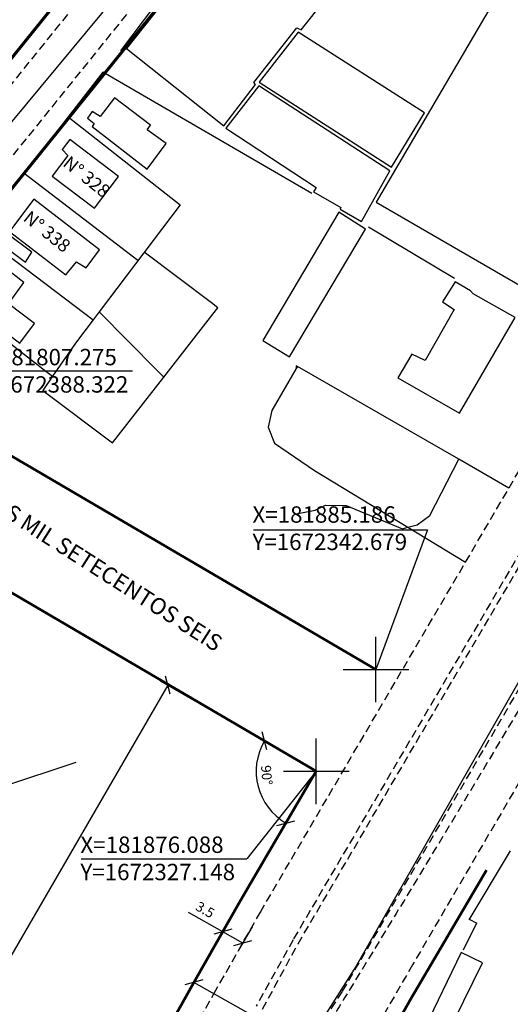
# Model space of a CAD drawing. Units: millimetres. Extents: x 180712 to 183138, y 167228 to 1674283.
# Drawn here: x 181831 to 181906, y 1672292 to 1672442 of the extents above; entities that cross this region are included whole.
import ezdxf
from ezdxf.enums import TextEntityAlignment as Align

# ---------------------------------------------------------------- set-up
doc = ezdxf.new("R2010")
doc.units = ezdxf.units.MM
doc.header["$LTSCALE"] = 5
doc.header["$MEASUREMENT"] = 0
doc.header["$PDMODE"] = 2
doc.header["$PDSIZE"] = 5
doc.linetypes.add('DASHED2', pattern=[0.375, 0.25, -0.125])
doc.layers.get('0').update_dxf_attribs({"linetype": 'CONTINUOUS'})
doc.layers.get('DEFPOINTS').update_dxf_attribs({"linetype": 'CONTINUOUS'})
for name, color, linetype in [('Coordenadas', 7, 'CONTINUOUS'), ('T-MFIO-EXI', 7, 'DASHED2'), ('V-EDIFICACAO', 7, 'CONTINUOUS'), ('V-EDIFICACAO_IDENTIFICADA', 6, 'CONTINUOUS'), ('V-EIXO_DE_LOGRADOURO', 3, 'CONTINUOUS'), ('V-LOTE', 1, 'CONTINUOUS'), ('V-NOME_DOS_LOGRADOUROS', 7, 'CONTINUOUS'), ('V-TESTADA', 2, 'CONTINUOUS'), ('V-VALETA', 173, 'CONTINUOUS')]:
    doc.layers.add(name, color=color, linetype=linetype)
for name, color, linetype, lineweight in [('Cotas_Coordenadas', 7, 'CONTINUOUS', 20), ('Linhas de Cota', 7, 'CONTINUOUS', 5), ('TRACADO_VIARIO', 7, 'CONTINUOUS', 60)]:
    doc.layers.add(name, color=color, linetype=linetype, lineweight=lineweight)
doc.styles.get("Standard").update_dxf_attribs({"font": 'ARIAL.TTF'})
doc.dimstyles.new('ISO-25', dxfattribs={"dimtxt": 2.5, "dimasz": 2.5, "dimexe": 1.25, "dimexo": 0.625, "dimtad": 1, "dimdsep": 46, "dimtxsty": 'Standard', "dimcen": 2.5, "dimadec": 0, "dimazin": 0, "dimtfac": 1, "dimtmove": 0, "dimatfit": 3, "dimfxl": 0, "dimarcsym": 0})

# ---------------------------------------------------------------- blocks, each defined once
blk = doc.blocks.new('_Oblique')
at = {"color": 0, "linetype": 'ByBlock', "lineweight": -2}
blk.add_line((-0.5, -0.5), (0.5, 0.5), dxfattribs=at)
blk = doc.blocks.new('*D214')
at = {"layer": 'Cotas_Coordenadas', "color": 0, "lineweight": -2}
for p, q in [((181857.69, 1672295.41), (181858.04, 1672296.03)), ((181883.58, 1672280.23), (181857.43, 1672294.94)), ((181883.84, 1672280.71), (181884.19, 1672281.32))]:
    blk.add_line(p, q, dxfattribs=at)
at = {"layer": 'DEFPOINTS', "color": 0}
for p in [(181857.39, 1672294.87), (181857.43, 1672294.94), (181883.54, 1672280.17)]:
    blk.add_point(p, dxfattribs=at)
at = {"layer": 'Cotas_Coordenadas', "color": 0, "lineweight": -2, "xscale": 2, "yscale": 2, "zscale": 2}
for p, rotation in [((181857.43, 1672294.94), 150.6510903281455), ((181883.58, 1672280.23), 330.6510903281455)]:
    blk.add_blockref('_Oblique', p, dxfattribs=dict(at, rotation=rotation))
at = {"layer": 'Cotas_Coordenadas', "color": 0, "insert": (181871.18, 1672288.8), "char_height": 1.5, "attachment_point": 5, "rotation": 330.6511}
blk.add_mtext('30', dxfattribs=at)
blk = doc.blocks.new('_ARCHTICK')
at = {"layer": 'Linhas de Cota', "color": 0, "linetype": 'ByBlock'}
blk.add_line((0, 0), (-1, 0), dxfattribs=at)
blk.add_solid([(0.398, 0.309), (0.309, 0.398), (-0.309, -0.398), (-0.398, -0.309)], dxfattribs=at)
blk = doc.blocks.new('*D216')
at = {"layer": 'Cotas_Coordenadas', "color": 0, "lineweight": -2}
blk.add_arc((181876.09, 1672327.15), 9.17, 149.6371, 239.6371, dxfattribs=at)
at = {"layer": 'DEFPOINTS', "color": 0}
for p in [(181793.91, 1672375.29), (181876.09, 1672327.15), (181876.09, 1672327.15), (181868.12, 1672322.61), (181864.53, 1672307.43)]:
    blk.add_point(p, dxfattribs=at)
at = {"layer": 'Cotas_Coordenadas', "color": 0, "lineweight": -2, "xscale": 2, "yscale": 2, "zscale": 2}
for p, rotation in [((181868.18, 1672331.78), 59.63708305999406), ((181871.45, 1672319.24), 329.637083059695)]:
    blk.add_blockref('_Oblique', p, dxfattribs=dict(at, rotation=rotation))
at = {"layer": 'Cotas_Coordenadas', "color": 0, "insert": (181868.33, 1672326.54), "char_height": 1.5, "attachment_point": 5, "rotation": 274.5151}
blk.add_mtext('90°', dxfattribs=at)
blk = doc.blocks.new('*D218')
at = {"layer": 'Cotas_Coordenadas', "color": 0, "lineweight": -2}
for p, q in [((181875.55, 1672327.46), (181852.36, 1672340.9)), ((181853.44, 1672340.27), (181793.27, 1672236.45)), ((181815.38, 1672223.64), (181792.19, 1672237.07))]:
    blk.add_line(p, q, dxfattribs=at)
at = {"layer": 'DEFPOINTS', "color": 0}
for p in [(181876.09, 1672327.15), (181793.27, 1672236.45), (181815.92, 1672223.32)]:
    blk.add_point(p, dxfattribs=at)
at = {"layer": 'Cotas_Coordenadas', "color": 0, "lineweight": -2, "xscale": 2, "yscale": 2, "zscale": 2}
for p, rotation in [((181853.44, 1672340.27), 59.90631044389009), ((181793.27, 1672236.45), 239.9063104438901)]:
    blk.add_blockref('_Oblique', p, dxfattribs=dict(at, rotation=rotation))
at = {"layer": 'Cotas_Coordenadas', "color": 0, "insert": (181822.16, 1672289.06), "char_height": 1.5, "attachment_point": 5, "rotation": 59.9063}
blk.add_mtext('120', dxfattribs=at)
blk = doc.blocks.new('*D219')
at = {"layer": 'Cotas_Coordenadas', "color": 0, "lineweight": -2}
for p, q in [((181861.83, 1672302.67), (181856.62, 1672305.63)), ((181863.24, 1672305.16), (181861.21, 1672301.58)), ((181866.29, 1672303.43), (181864.25, 1672299.85)), ((181864.87, 1672300.94), (181861.83, 1672302.67))]:
    blk.add_line(p, q, dxfattribs=at)
at = {"layer": 'DEFPOINTS', "color": 0}
for p in [(181863.55, 1672305.7), (181866.6, 1672303.97), (181861.83, 1672302.67)]:
    blk.add_point(p, dxfattribs=at)
at = {"layer": 'Cotas_Coordenadas', "color": 0, "lineweight": -2, "xscale": 2, "yscale": 2, "zscale": 2}
for p, rotation in [((181861.83, 1672302.67), 150.3521604207079), ((181864.87, 1672300.94), 330.3521604207078)]:
    blk.add_blockref('_Oblique', p, dxfattribs=dict(at, rotation=rotation))
at = {"layer": 'Cotas_Coordenadas', "color": 0, "insert": (181859.04, 1672305.86), "char_height": 1.5, "attachment_point": 5, "rotation": 330.3522}
blk.add_mtext('3.5', dxfattribs=at)

msp = doc.modelspace()

# ---------------------------------------------------------------- linework, layer by layer
at = {"layer": 'Coordenadas'}
for p, q in [((181822.7984, 1672388.2278), (181848.0423, 1672388.2278)), ((181866.4942, 1672364.0028), (181893.0455, 1672364.0028)), ((181893.0455, 1672364.0028), (181885.1864, 1672342.6792)), ((181876.0879, 1672327.1481), (181865.4965, 1672313.8172)), ((181840.2526, 1672313.8172), (181865.4965, 1672313.8172))]:
    msp.add_line(p, q, dxfattribs=at)
for p in [(181885.1864, 1672342.6792), (181876.0879, 1672327.1481)]:
    msp.add_point(p, dxfattribs=at)
at = {"layer": 'T-MFIO-EXI'}
for p, q in [((181800.936, 1672396.3906), (181861.936, 1672472.0306)), ((181806.3849, 1672391.9964), (181867.3849, 1672467.6364)), ((181932.0156, 1672402.9579), (181872.5362, 1672301.4247)), ((181932.0156, 1672402.9579), (181872.5362, 1672301.4247)), ((181873.3056, 1672300.8213), (181932.7849, 1672402.3545)), ((181873.3056, 1672300.8213), (181932.7849, 1672402.3545)), ((181947.7108, 1672395.2221), (181890.7639, 1672297.6162)), ((181947.7108, 1672395.2221), (181890.7639, 1672297.6162)), ((181880.0947, 1672293.602), (181937.7632, 1672392.4472)), ((181880.0947, 1672293.602), (181937.7632, 1672392.4472)), ((181867.565, 1672305.6754), (181917.6532, 1672391.1754)), ((181867.565, 1672305.6754), (181917.6532, 1672391.1754)), ((181860.4724, 1672293.2144), (181867.565, 1672305.6754)), ((181860.4724, 1672293.2144), (181867.565, 1672305.6754)), ((181855.3293, 1672267.8312), (181873.3056, 1672300.8213)), ((181855.3293, 1672267.8312), (181873.3056, 1672300.8213)), ((181872.5362, 1672301.4247), (181866.9399, 1672291.3394)), ((181872.5362, 1672301.4247), (181866.9399, 1672291.3394)), ((181890.7639, 1672297.6162), (181884.5397, 1672286.9003)), ((181890.7639, 1672297.6162), (181884.5397, 1672286.9003)), ((181850.97, 1672276.3152), (181860.4724, 1672293.2144)), ((181850.97, 1672276.3152), (181860.4724, 1672293.2144)), ((181864.0833, 1672268.9078), (181880.0947, 1672293.602)), ((181864.0833, 1672268.9078), (181880.0947, 1672293.602))]:
    msp.add_line(p, q, dxfattribs=at)
msp.add_spline([(182001.9047, 1672572.8586), (181990.5353, 1672518.9927), (181985.64, 1672497.2371), (181977.7303, 1672471.7975), (181959.0269, 1672429.6651), (181952.4642, 1672417.9971), (181938.477, 1672392.086), (181880.8085, 1672293.2407), (181877.5174, 1672287.8893), (181865.0279, 1672268.5093)], degree=3, dxfattribs=at)
at = {"layer": 'TRACADO_VIARIO'}
for p, q in [((181799.268, 1672398.3047), (181859.99, 1672473.6)), ((181807.2754, 1672388.3216), (181869.7202, 1672465.7531)), ((181807.2754, 1672388.3216), (181885.1864, 1672342.6792)), ((181793.9135, 1672375.288), (181876.0879, 1672327.1481)), ((181864.534, 1672307.4257), (181876.0879, 1672327.1481)), ((181890.5138, 1672292.4229), (181902.0282, 1672312.0778)), ((181857.4261, 1672294.9378), (181864.534, 1672307.4257)), ((181847.939, 1672278.0657), (181857.4261, 1672294.9378)), ((181883.5373, 1672280.1658), (181890.5138, 1672292.4229))]:
    msp.add_line(p, q, dxfattribs=at)
at = {"layer": 'V-EDIFICACAO'}
for points in [[(181845.32, 1672429.9), (181843.15, 1672427.06), (181841.92, 1672427.82), (181841.19, 1672426.76), (181842.21, 1672425.99), (181841.92, 1672425.53), (181850.29, 1672418.98), (181853.22, 1672422.93), (181850.29, 1672425.02), (181850.8, 1672425.7), (181845.32, 1672429.9)], [(181838.52, 1672423.53), (181837.33, 1672422), (181838.22, 1672421.11), (181835.8, 1672417.96), (181842.26, 1672413.03), (181845.91, 1672417.88), (181838.52, 1672423.53)], [(181833.04, 1672414.44), (181829.3, 1672409.51), (181837.92, 1672402.88), (181839.54, 1672404.88), (181840.98, 1672403.94), (181843.06, 1672406.7), (181833.04, 1672414.44)], [(181867.96, 1672392.85), (181872, 1672390.35), (181883.6, 1672409.85), (181879.52, 1672412.44), (181867.96, 1672392.85)], [(181828.91, 1672409.17), (181827.9, 1672407.72), (181831.76, 1672404.83), (181832.74, 1672406.32), (181828.91, 1672409.17)], [(181825.86, 1672406.07), (181821.14, 1672399.91), (181830.87, 1672392.47), (181833.12, 1672395.44), (181829.17, 1672398.46), (181831.51, 1672401.69), (181825.86, 1672406.07)], [(181892.69, 1672389.79), (181890.65, 1672390.77), (181888.53, 1672387.16), (181897.92, 1672381.76), (181906.41, 1672396.38), (181900, 1672399.99), (181899.62, 1672400.42), (181897.24, 1672401.82), (181895.33, 1672398.76), (181897.11, 1672397.61), (181892.69, 1672389.79)], [(181892.52, 1672287.82), (181895.67, 1672286.21), (181901.44, 1672297.93), (181898.17, 1672299.5), (181892.52, 1672287.82)]]:
    msp.add_lwpolyline(points, close=True, dxfattribs=at)
at = {"layer": 'V-EDIFICACAO_IDENTIFICADA'}
for points in [[(181862.01, 1672425.61), (181866.83, 1672431.92), (181866.58, 1672432.23), (181873.11, 1672440.58), (181873.78, 1672440.27), (181896.44, 1672468.71), (181881.46, 1672480.69), (181847.16, 1672437.41), (181862.01, 1672425.61)], [(181885.23, 1672413.96), (181910.33, 1672399.44), (181938.16, 1672447.04), (181913.16, 1672461.73), (181885.23, 1672413.96)], [(181887.56, 1672419.29), (181892.59, 1672427.6), (181873.34, 1672439.92), (181867.36, 1672432.25), (181887.56, 1672419.29)], [(181876.09, 1672416.23), (181875.65, 1672415.54), (181879.85, 1672413.14), (181879.75, 1672412.91), (181883, 1672411), (181887.3, 1672418.75), (181887.3, 1672418.75), (181867.31, 1672431.69), (181862.3, 1672425.28), (181876.09, 1672416.23)]]:
    msp.add_lwpolyline(points, close=True, dxfattribs=at)
at = {"layer": 'V-EIXO_DE_LOGRADOURO'}
for points in [[(181860.81, 1672265.78), (181865.81, 1672271.55), (181866.15, 1672272.09), (181881.92, 1672296.98), (181922.03, 1672367.15), (181961.81, 1672434.42), (181974.53, 1672459.2), (181987.58, 1672508.77), (182001.92, 1672585.37), (182009.52, 1672618.02), (182011.94, 1672629.49), (182013.46, 1672636.7), (182013.56, 1672640.17)], [(181798.91, 1672390.05), (181803.27, 1672395.13), (181820.73, 1672415.48), (181863.52, 1672467.08), (181871.58, 1672477.76), (181875.24, 1672482.61)]]:
    msp.add_lwpolyline(points, dxfattribs=at)
at = {"layer": 'V-LOTE'}
for points in [[(181828.04, 1672433.98), (181847.75, 1672458.42)], [(181843.54, 1672433.82), (181831.55, 1672418.35)], [(181875.4, 1672415.3), (181843.54, 1672433.82)], [(181838.25, 1672426.99), (181855.32, 1672413.56), (181842.96, 1672397.22)], [(181831.55, 1672418.35), (181824.53, 1672409.29)], [(181848.89, 1672405.06), (181831.55, 1672418.35)], [(181897.18, 1672402.34), (181884.04, 1672410.14)], [(181824.53, 1672409.29), (181842.07, 1672396.04)], [(181852.82, 1672387.27), (181860.32, 1672396.86), (181861.1, 1672397.86), (181860.1, 1672398.62), (181849.87, 1672406.35)], [(181823.88, 1672396.74), (181834.87, 1672388.19), (181835.88, 1672387.4)], [(181842.96, 1672397.22), (181842.07, 1672396.04)], [(181852.82, 1672387.27), (181851.83, 1672388.27), (181842.96, 1672397.22)], [(181842.07, 1672396.04), (181839.38, 1672392.48), (181835.88, 1672387.4)], [(181873.22, 1672388.91), (181873.04, 1672389.01), (181873.04, 1672388.6)], [(181873.04, 1672388.6), (181869.3, 1672382.19), (181868.74, 1672379.62), (181869.7, 1672377.2), (181875.82, 1672373.02), (181890.03, 1672364.38)], [(181873.22, 1672388.91), (181873.04, 1672388.6)], [(181897.83, 1672374.74), (181873.22, 1672388.91)], [(181835.88, 1672387.4), (181834.38, 1672385.24), (181845.01, 1672377.28), (181852.82, 1672387.27)], [(181905.4531, 1672370.3499), (181897.83, 1672374.74)], [(181890.03, 1672364.38), (181898.8212, 1672359.0294)], [(181905.62, 1672315.01), (181899.35, 1672304.47)], [(181898.51, 1672299.89), (181900.56, 1672304)], [(181899.41, 1672304.57), (181900.56, 1672304)], [(181900.56, 1672304), (181900.57, 1672304.02)]]:
    msp.add_lwpolyline(points, dxfattribs=at)
at = {"layer": 'V-TESTADA'}
for points in [[(181882.01, 1672481.17), (181880.85, 1672480.52), (181851.56, 1672444.12), (181846.24, 1672437.04)], [(181828.04, 1672433.98), (181847.75, 1672458.42)], [(181843.54, 1672433.82), (181831.55, 1672418.35)], [(181831.55, 1672418.35), (181824.53, 1672409.29)], [(181905.62, 1672315.01), (181899.35, 1672304.47)], [(181898.51, 1672299.89), (181900.57, 1672304.02)]]:
    msp.add_lwpolyline(points, dxfattribs=at)
at = {"layer": 'V-VALETA'}
for points in [[(181890.03, 1672364.38), (181891.47, 1672364.77), (181893.38, 1672366.15), (181897.83, 1672374.74)], [(181872.76, 1672366.37), (181875.93, 1672366.98), (181877.5, 1672367.74), (181880.63, 1672367.67), (181889.22, 1672364.16), (181890.03, 1672364.38)], [(181828.3, 1672324.85), (181839.46, 1672328.53)]]:
    msp.add_lwpolyline(points, dxfattribs=at)

# ---------------------------------------------------------------- texts
at = {"layer": 'TRACADO_VIARIO', "char_height": 2, "width": 9.774179, "attachment_point": 1, "rotation": 321.036062}
for s, insert in [('{\\fArial|b0|i0|c238|p34;N° 328}', (181838.5538, 1672421.1784)), ('{\\fArial|b0|i0|c238|p34;N° 338}', (181832.5138, 1672412.8269))]:
    msp.add_mtext(s, dxfattribs=dict(at, insert=insert))
at = {"layer": 'TRACADO_VIARIO', "char_height": 2.5, "width": 31.093895, "attachment_point": 1}
for s, insert in [('X=181807.275  Y=1672388.322', (181823.851, 1672391.5847)), ('X=181885.186  Y=1672342.679', (181866.3531, 1672367.5672)), ('X=181876.088  Y=1672327.148', (181840.122, 1672317.2003))]:
    msp.add_mtext(s, dxfattribs=dict(at, insert=insert))
at = {"layer": 'V-NOME_DOS_LOGRADOUROS'}
msp.add_text('R. TRÊS MIL SETECENTOS SEIS', height=2.50002, rotation=327.457896, dxfattribs=at).set_placement((181840.9366, 1672359.3935), align=Align.MIDDLE_CENTER)

# ---------------------------------------------------------------- dimensions: what is measured, and where the dimension line sits
at = {"layer": 'Cotas_Coordenadas'}
dim = msp.add_angular_dim_2l(base=(181868.1181, 1672322.6138), line1=((181864.534, 1672307.4257), (181876.0879, 1672327.1481)), line2=((181793.9135, 1672375.288), (181876.0879, 1672327.1481)), dimstyle='ISO-25', override={"dimtxt": 1.5, "dimasz": 2, "dimdsep": 0, "dimpost": '<>', "dimblk1": 'Oblique', "dimblk2": 'Oblique', "dimsah": 1, "dimcen": 0, "dimldrblk": 'ARCHTICK'}, dxfattribs=at)
dim.commit()
dim.dimension.update_dxf_attribs({"geometry": '*D216', "text_midpoint": (181866.947, 1672326.4263), "dimtype": 162})
for p1, p2, distance, picture, middle in [((181876.0879, 1672327.1481), (181815.918, 1672223.3233), -26.1717, '*D218', (181822.1557, 1672289.056)), ((181866.5953, 1672303.9718), (181863.5535, 1672305.7031), 3.4887, '*D219', (181859.0436, 1672305.8569)), ((181883.5373, 1672280.1658), (181857.3877, 1672294.8696), -0.0783, '*D214', (181871.1828, 1672288.7987))]:
    dim = msp.add_aligned_dim(p1=p1, p2=p2, distance=distance, dimstyle='ISO-25', override={"dimtxt": 1.5, "dimasz": 2, "dimdsep": 0, "dimpost": '<>', "dimblk1": 'Oblique', "dimblk2": 'Oblique', "dimsah": 1, "dimcen": 0, "dimldrblk": 'ARCHTICK'}, dxfattribs=at)
    dim.commit()
    dim.dimension.update_dxf_attribs({"geometry": picture, "text_midpoint": middle})

doc.saveas('drawing.dxf')
